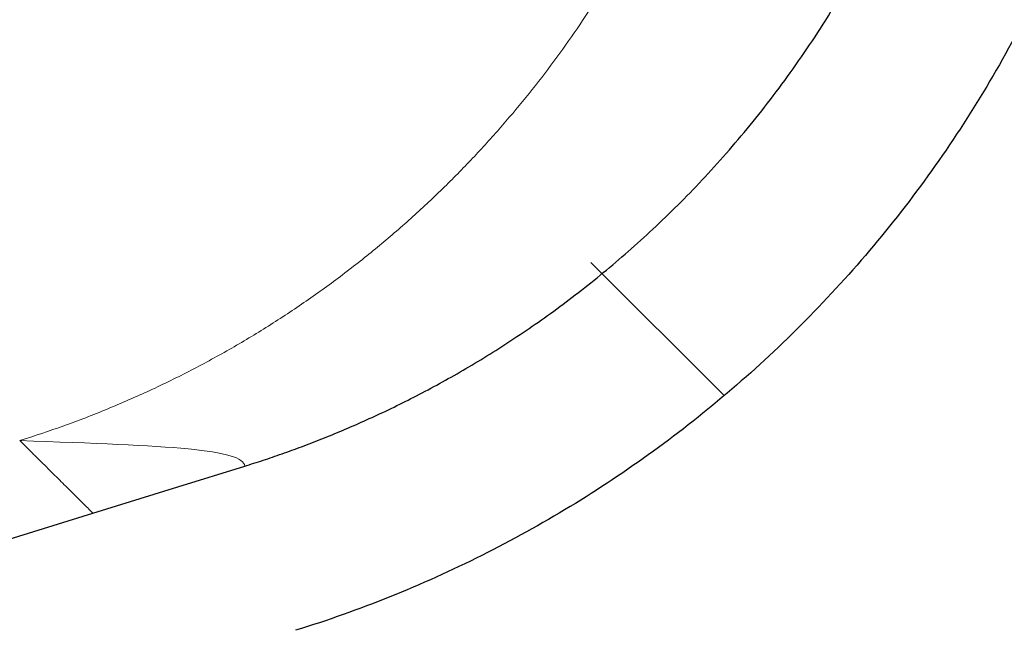
# Model space of a CAD drawing. Units: millimetres. Extents: x 75 to 4186, y 25 to 2945.
# Drawn here: x 2940 to 2956, y 2298 to 2308 of the extents above; entities that cross this region are included whole.
import ezdxf

# ---------------------------------------------------------------- set-up
doc = ezdxf.new("R2010")
doc.units = ezdxf.units.MM
doc.header["$LTSCALE"] = 5
doc.layers.get('0').update_dxf_attribs({"color": 1})
doc.layers.add('Article number', color=7, linetype='Continuous')
doc.layers.add('DIMENSION', color=3, linetype='Continuous')
doc.styles.add('SLDTEXTSTYLE1', font='TXT', dxfattribs={"width": 0.605})
doc.dimstyles.new('SLDDIMSTYLE2', dxfattribs={"dimtxt": 17.5, "dimasz": 17.5, "dimexe": 0, "dimexo": 0.0625, "dimgap": 4.375, "dimtad": 1, "dimdec": 0, "dimrnd": 1e-09, "dimzin": 12, "dimdsep": 46, "dimtxsty": 'SLDTEXTSTYLE1', "dimsah": 1, "dimcen": 0.09, "dimadec": 0, "dimazin": 3, "dimtfac": 1, "dimtdec": 0, "dimtofl": 0, "dimtmove": 0, "dimatfit": 3, "dimfxl": 1, "dimfrac": 2, "dimtolj": 1, "dimtzin": 12, "dimarcsym": 0})

# ---------------------------------------------------------------- blocks, each defined once
blk = doc.blocks.new('_D_11')
at = {"layer": 'DIMENSION', "transparency": 16777216}
for p, q in [((2964.644366448802, 2487.390126773922), (3019.194743994853, 2487.390126773922)), ((3014.194743994854, 1165.890126773924), (3014.194743994853, 2487.390126773922)), ((2599.638332639288, 1165.890126773923), (3019.194743994854, 1165.890126773924))]:
    blk.add_line(p, q, dxfattribs=at)
for points in [[(3014.194743994853, 2487.390126773922), (3011.502436302545, 2469.890126773922), (3016.887051687161, 2469.890126773922)], [(3014.194743994854, 1165.890126773924), (3016.887051687162, 1183.390126773924), (3011.502436302547, 1183.390126773924)]]:
    blk.add_solid(points, dxfattribs=at)
at = {"layer": 'DIMENSION', "transparency": 16777216, "insert": (2991.636057384691, 1799.904016325086), "char_height": 17.5, "attachment_point": 1, "rotation": 90.00000000000007, "style": 'SLDTEXTSTYLE1'}
blk.add_mtext('1322', dxfattribs=at)
blk = doc.blocks.new('1037740-M_001_Sideview')
at = {"linetype": 'Continuous', "lineweight": 0}
h = blk.add_hatch(dxfattribs=at)
h.set_pattern_fill('ANSI37', scale=5, style=0)
h.set_pattern_definition([(45, (0, 0), (-11.22532015133644, 11.22532015133644), []), (135, (0, 0), (-11.22532015133644, -11.22532015133644), [])])
edge = h.paths.add_edge_path(flags=0)
edge.add_spline(control_points=[(2643.78557363836, 1205.124781344733), (2641.263189300914, 1197.828465384825), (2638.740804964128, 1190.53214942469), (2636.218420628034, 1183.235833464314)], knot_values=[0.4797025955980154, 0.4797025955980154, 0.4797025955980154, 0.4797025955980154, 0.5028626440434173, 0.5028626440434173, 0.5028626440434173, 0.5028626440434173], weights=[1, 1, 1, 1], degree=3, periodic=0)
edge.add_spline(control_points=[(2636.218420602404, 1183.235833396368), (2635.821739775631, 1182.088383894932), (2635.280829913782, 1180.98143684059), (2634.619335094673, 1179.963389375603), (2633.70465598061, 1178.555688625048), (2632.534378650401, 1177.286461884546), (2631.205355877256, 1176.26081196704), (2629.876420626124, 1175.235229593106), (2628.352114242152, 1174.424915583597), (2626.758631764678, 1173.896993523619), (2625.165145707424, 1173.369070277657), (2623.458535842079, 1173.108983735714), (2621.780131179205, 1173.138284860784)], knot_values=[0, 0, 0, 0, 0.003642247153897882, 0.003642247153897882, 0.003642247153897882, 0.008713258754072736, 0.008713258754072736, 0.008713258754072736, 0.01378394106257282, 0.01378394106257282, 0.01378394106257282, 0.01885464394533528, 0.01885464394533528, 0.01885464394533528, 0.01885464394533528], weights=[1, 1, 1, 1, 1, 1, 1, 1, 1, 1, 1, 1, 1], degree=3, periodic=0)
edge.add_line((2621.780131179205, 1173.138284860784), (2603.27110306639, 1173.461410345784))
edge.add_spline(control_points=[(2603.271103066109, 1173.461410329744), (2603.103021970598, 1173.46434465949), (2602.932116965563, 1173.438291744331), (2602.772540655317, 1173.385421467541), (2602.709287660717, 1173.364464701921), (2602.647295722748, 1173.339234343748), (2602.587385350993, 1173.310064587023), (2602.436239328777, 1173.236473110807), (2602.29571184564, 1173.135776552843), (2602.177441478808, 1173.016307118539), (2602.117868940767, 1172.956130612703), (2602.063209892622, 1172.890665915059), (2602.01463267779, 1172.821309204191)], knot_values=[0, 0, 0, 0, 0.0005043201211869133, 0.0005043201211869133, 0.0005043201211869133, 0.0007018233735766549, 0.0007018233735766549, 0.0007018233735766549, 0.001206150361347345, 0.001206150361347345, 0.001206150361347345, 0.001457474025563101, 0.001457474025563101, 0.001457474025563101, 0.001457474025563101], weights=[1, 1, 1, 1, 1, 1, 1, 1, 1, 1, 1, 1, 1], degree=3, periodic=0)
edge.add_line((2602.014631890159, 1172.821310030777), (2600.409628613745, 1170.52976211968))
edge.add_spline(control_points=[(2600.409628613745, 1170.52976211968), (2600.334831046913, 1170.42297057003), (2600.245244873501, 1170.325202070437), (2600.145383129375, 1170.241376399306), (2600.016729603614, 1170.133382409868), (2599.867650940691, 1170.046117852374), (2599.710499905008, 1169.986805261558), (2599.553349638062, 1169.927492960883), (2599.38379202126, 1169.894495546512), (2599.215867846112, 1169.890542470068), (2599.204096321621, 1169.890265358473), (2599.192320720629, 1169.890126773923), (2599.180545934869, 1169.890126773923)], knot_values=[0, 0, 0, 0, 0.0003911419176278618, 0.0003911419176278618, 0.0003911419176278618, 0.0008979526559828636, 0.0008979526559828636, 0.0008979526559828636, 0.001404758964043549, 0.001404758964043549, 0.001404758964043549, 0.001440083321322506, 0.001440083321322506, 0.001440083321322506, 0.001440083321322506], weights=[1, 1, 1, 1, 1, 1, 1, 1, 1, 1, 1, 1, 1], degree=3, periodic=0)
edge.add_line((2599.18054593486, 1169.890126773925), (2594.144366448801, 1169.890126773922))
edge.add_line((2594.144366448801, 1169.890126773922), (2594.144366448801, 1165.890126773923))
edge.add_line((2594.144366448801, 1165.890126773923), (2599.638332639288, 1165.890126773922))
edge.add_spline(control_points=[(2599.638334649993, 1165.890126773922), (2602.043780553739, 1165.890126773922), (2604.172140507656, 1166.658066400106), (2606.023414511741, 1168.193945652471)], knot_values=[0, 0, 0, 0, 1, 1, 1, 1], weights=[1, 1, 1, 1], degree=3, periodic=0)
edge.add_spline(control_points=[(2606.023414511741, 1168.193945652471), (2606.277270784087, 1168.404532986913), (2606.542790536255, 1168.603619641593), (2606.818708798018, 1168.789652446643)], knot_values=[0, 0, 0, 0, 1.000000000059946, 1.000000000059946, 1.000000000059946, 1.000000000059946], weights=[1, 1, 1, 1], degree=3, periodic=0)
edge.add_spline(control_points=[(2606.818708798028, 1168.789652446651), (2608.562288681813, 1169.965209940236), (2610.485526229889, 1170.534609820494), (2612.588486501098, 1170.497896920953)], knot_values=[0, 0, 0, 0, 1, 1, 1, 1], weights=[1, 1, 1, 1], degree=3, periodic=0)
edge.add_line((2612.588486496725, 1170.49789695312), (2621.73126444118, 1170.338284860779))
edge.add_spline(control_points=[(2621.73126444118, 1170.338284860781), (2623.170438903034, 1170.313160150491), (2624.623178791081, 1170.46502688368), (2626.02604273285, 1170.787249079691), (2627.967835380389, 1171.23325718672), (2629.859391596626, 1172.020736765479), (2631.54404179314, 1173.084426397352), (2633.228870612157, 1174.148228811632), (2634.753233792375, 1175.517645887088), (2635.990903592713, 1177.079214710852), (2637.228568191944, 1178.640776972377), (2638.21368562433, 1180.437558857555), (2638.864720406004, 1182.320759343392)], knot_values=[0, 0, 0, 0, 0.004318181265817213, 0.004318181265817213, 0.004318181265817213, 0.0103365518564223, 0.0103365518564223, 0.0103365518564223, 0.01635556318681346, 0.01635556318681346, 0.01635556318681346, 0.02237453134968577, 0.02237453134968577, 0.02237453134968577, 0.02237453134968577], weights=[1, 1, 1, 1, 1, 1, 1, 1, 1, 1, 1, 1, 1], degree=3, periodic=0)
edge.add_line((2638.864720406004, 1182.320759343392), (2712.27662582698, 1394.673985079486))
edge.add_spline(control_points=[(2712.27662582698, 1394.673985079486), (2713.375922095152, 1397.853838636581), (2714.891284456565, 1400.917819622217), (2716.751229073678, 1403.721482753027), (2716.785486779553, 1403.773122498653), (2716.819864520286, 1403.824682813982), (2716.854361739388, 1403.876162864626)], knot_values=[0, 0, 0, 0, 0.01009352705292261, 0.01009352705292261, 0.01009352705292261, 0.01027943639550924, 0.01027943639550924, 0.01027943639550924, 0.01027943639550924], weights=[1, 1, 1, 1, 1, 1, 1], degree=3, periodic=0)
edge.add_spline(control_points=[(2716.854363331365, 1403.876165240323), (2731.929821821401, 1426.373203171552), (2753.120229428354, 1459.994450332612), (2772.904825569123, 1494.447632041028), (2779.057947037674, 1505.494859742156)], knot_values=[0, 0, 0, 0, 0.6816912796022669, 1, 1, 1, 1], weights=[1, 1, 1, 1, 1], degree=3, periodic=0)
edge.add_spline(control_points=[(2779.057947037674, 1505.494859742156), (2782.283139909146, 1511.285325640356), (2787.277622283455, 1519.168862644677), (2790.520057954174, 1525.211776924268)], knot_values=[0, 0, 0, 0, 1, 1, 1, 1], weights=[1, 1, 1, 1], degree=3, periodic=0)
edge.add_spline(control_points=[(2790.520057954174, 1525.211776924268), (2818.001041412615, 1576.432046322455), (2842.404391334414, 1629.303639537858), (2866.379700549378, 1690.705516293551), (2869.154454754529, 1697.984685394524), (2871.870337220346, 1705.28575132531)], knot_values=[0, 0, 0, 0, 0.8818227561219001, 0.8818227561219001, 1, 1, 1, 1], weights=[1, 1, 1, 1, 1, 1], degree=3, periodic=0)
edge.add_spline(control_points=[(2871.870337222585, 1705.285751330583), (2873.825745239739, 1710.542102841077), (2878.487482058621, 1725.229474546961), (2878.581797812732, 1725.494859742156)], knot_values=[0, 0, 0, 0, 1, 1, 1, 1], weights=[1, 1, 1, 1], degree=3, periodic=0)
edge.add_spline(control_points=[(2878.581797812732, 1725.494859742157), (2886.71669805014, 1748.384801170574), (2906.46711154602, 1808.720049862774), (2931.949602206859, 1908.232054501586), (2950.129419651224, 2014.368249078519), (2956.885042388442, 2082.485886387704), (2958.890138192194, 2111.664528778541)], knot_values=[0, 0, 0, 0, 0.184193153124406, 0.481215055616213, 0.778236958108021, 1.000000000000012, 1.000000000000012, 1.000000000000012, 1.000000000000012], weights=[1, 1, 1, 1, 1, 1, 1], degree=3, periodic=0)
edge.add_arc((2959.039785280075, 2111.654245340952), 0.15, 90.00000000017292, 176.0689327618244, ccw=False)
edge.add_line((2959.039785280075, 2111.804245340953), (2959.058228869842, 2111.804245340952))
edge.add_arc((2959.058228869841, 2111.954245340953), 0.15, 270.0000000003482, 356.033371046499)
edge.add_arc((2069.044772503148, 2173.669160695934), 892.3005945136509, 356.033371046525, 356.2071844815376)
edge.add_spline(control_points=[(2959.391024129384, 2114.644562564933), (2959.398183709133, 2114.714084764974), (2959.324771470348, 2114.799515077093), (2959.253414606084, 2114.803957840709)], knot_values=[0, 0, 0, 0, 1, 1, 1, 1], weights=[1, 1, 1, 1], degree=3, periodic=0)
edge.add_arc((2959.262735736279, 2114.953667949026), 0.15, 176.1995755527116, 266.43729512639163, ccw=False)
edge.add_spline(control_points=[(2959.113065589684, 2114.963610142843), (2959.260295860994, 2117.180019991154), (2959.402433550602, 2119.396768098594), (2959.539476617351, 2121.61383109399)], knot_values=[1.268785173786024e-05, 1.268785173786024e-05, 1.268785173786024e-05, 1.268785173786024e-05, 1, 1, 1, 1], weights=[1, 1, 1, 1], degree=3, periodic=0)
edge.add_arc((2959.689190873441, 2121.604576823439), 0.15, 90.00000000017292, 176.4628827256948, ccw=False)
edge.add_line((2959.68919087344, 2121.754576823439), (2959.707696058711, 2121.75457682344))
edge.add_arc((2959.707696058711, 2121.90457682344), 0.15, 270.0000000000008, 356.4748612650051)
edge.add_spline(control_points=[(2959.857412246272, 2121.895353853094), (2960.458906496978, 2131.659391106451), (2960.96020646858, 2141.429499920377), (2961.366120851799, 2151.203703798596)], knot_values=[0, 0, 0, 0, 0.9938589867175361, 0.9938589867175361, 0.9938589867175361, 0.9938589867175361], weights=[1, 1, 1, 1], degree=3, periodic=0)
edge.add_arc((2961.216249862314, 2151.209923648119), 0.15, 357.6219213005417, 447.7763452398916)
edge.add_arc((2961.227889968798, 2151.509697742933), 0.15, 177.6464299864843, 267.7763452395369, ccw=False)
edge.add_spline(control_points=[(2961.078016503363, 2151.515857642145), (2961.171068484221, 2153.779859430836), (2961.258796753364, 2156.04381756781), (2961.341201310794, 2158.307732053067)], knot_values=[0, 0, 0, 0, 1, 1, 1, 1], weights=[1, 1, 1, 1], degree=3, periodic=0)
edge.add_spline(control_points=[(2961.34120126012, 2158.307730660948), (2961.342282611971, 2158.337438768169), (2961.343297901215, 2158.367149353572), (2961.344247112848, 2158.396861976375), (2961.376395611974, 2159.403187851778), (2961.332411888826, 2160.414791113303), (2961.213037081208, 2161.414528553239), (2960.947060462107, 2163.642023529535), (2960.293001504332, 2165.854352915932), (2959.304766190908, 2167.868271582769)], knot_values=[-8.918334266334602e-05, -8.918334266334602e-05, -8.918334266334602e-05, -8.918334266334602e-05, 0, 0, 0, 0.003020517777058352, 0.003020517777058352, 0.003020517777058352, 0.00982793766005255, 0.00982793766005255, 0.00982793766005255, 0.00982793766005255], weights=[1, 1, 1, 1, 1, 1, 1, 1, 1, 1], degree=3, periodic=0)
edge.add_line((2959.304766190908, 2167.868271582769), (2943.471396839017, 2200.134997597894))
edge.add_spline(control_points=[(2943.471396839017, 2200.134997597894), (2943.458485501911, 2200.161309532368), (2943.446718096461, 2200.188214138557), (2943.436162070129, 2200.215556245821), (2943.395726872607, 2200.320291064878), (2943.372824076858, 2200.433453658661), (2943.369340278527, 2200.545668856698), (2943.369145235154, 2200.55195131874), (2943.36900923295, 2200.558235891464), (2943.368932307853, 2200.564520909662)], knot_values=[0, 0, 0, 0, 8.792715561417656e-05, 8.792715561417656e-05, 8.792715561417656e-05, 0.0004292576259150151, 0.0004292576259150151, 0.0004292576259150151, 0.000448114092736907, 0.000448114092736907, 0.000448114092736907, 0.000448114092736907], weights=[1, 1, 1, 1, 1, 1, 1, 1, 1, 1], degree=3, periodic=0)
edge.add_line((2943.368932307853, 2200.564520909662), (2942.187786499394, 2297.067783396915))
edge.add_spline(control_points=[(2942.187786499394, 2297.067783396915), (2942.187586703728, 2297.084107320198), (2942.187786795681, 2297.100441030041), (2942.188386415612, 2297.116755160284), (2942.19249759685, 2297.22860992498), (2942.215977108666, 2297.341297449709), (2942.256880885223, 2297.445486082773), (2942.29778468737, 2297.54967478102), (2942.357241029354, 2297.64823827066), (2942.430326611412, 2297.733013877811), (2942.503410911871, 2297.817787998371), (2942.59213986481, 2297.891112960544), (2942.689165681516, 2297.946915804406), (2942.752936903057, 2297.983592800688), (2942.821189601629, 2298.013367931977), (2942.891452954084, 2298.035163162073)], knot_values=[-4.897543779225888e-05, -4.897543779225888e-05, -4.897543779225888e-05, -4.897543779225888e-05, 0, 0, 0, 0.0003357908750512841, 0.0003357908750512841, 0.0003357908750512841, 0.0006715821229398703, 0.0006715821229398703, 0.0006715821229398703, 0.001007367534473567, 0.001007367534473567, 0.001007367534473567, 0.001226270131511106, 0.001226270131511106, 0.001226270131511106, 0.001226270131511106], weights=[1, 1, 1, 1, 1, 1, 1, 1, 1, 1, 1, 1, 1, 1, 1, 1], degree=3, periodic=0)
edge.add_line((2942.891452954084, 2298.035163162073), (2944.222010333347, 2298.447893315457))
edge.add_spline(control_points=[(2944.222010333347, 2298.447893315457), (2945.333671757973, 2298.792723382502), (2946.419212394821, 2299.236644482984), (2947.453956394014, 2299.769564509136), (2949.443985910861, 2300.79448138035), (2951.284503233758, 2302.177115838898), (2952.823103145361, 2303.802964043017), (2953.495530169633, 2304.513521909015), (2954.117344539819, 2305.275586971824), (2954.678545383884, 2306.076901015456), (2955.962733485155, 2307.910536818207), (2956.948041819595, 2309.991183364501), (2957.552883235002, 2312.14653164234), (2958.11459583631, 2314.148190683919), (2958.363288484417, 2316.263450984795), (2958.281152277199, 2318.340808346605)], knot_values=[0.003235146219953165, 0.003235146219953165, 0.003235146219953165, 0.003235146219953165, 0.006715364473460536, 0.006715364473460536, 0.006715364473460536, 0.0134307202940813, 0.0134307202940813, 0.0134307202940813, 0.01633175157820617, 0.01633175157820617, 0.01633175157820617, 0.02304757450908288, 0.02304757450908288, 0.02304757450908288, 0.02928405753747184, 0.02928405753747184, 0.02928405753747184, 0.02928405753747184], weights=[1, 1, 1, 1, 1, 1, 1, 1, 1, 1, 1, 1, 1, 1, 1, 1], degree=3, periodic=0)
edge.add_arc((2944.375535255917, 2316.717905003886), 14, 6.656788253000521, 45.00000000000131)
edge.add_line((2954.275030192529, 2326.617399940498), (2914.131655999169, 2366.760774133859))
edge.add_arc((2914.838762780355, 2367.467880915045), 1, 157.8277167195026, 225.0000000000368, ccw=False)
edge.add_line((2913.912709524155, 2367.845273769616), (2920.904182146076, 2385.001072849427))
edge.add_arc((2919.978128889876, 2385.378465703997), 1, 337.8277167195043, 358.7075691331722)
edge.add_arc((2944.771819713788, 2384.819095229075), 23.8, 136.947864306005, 178.7075691330027, ccw=False)
edge.add_arc((2926.649645736396, 2401.749151647561), 1, 316.9478643060036, 337.8277167195043)
edge.add_line((2927.575698992596, 2401.37175879299), (2953.818790133654, 2465.767519628493))
edge.add_arc((2954.744843389854, 2465.390126773922), 1, 89.9999999999992, 157.8277167195223, ccw=False)
edge.add_line((2954.744843389854, 2466.390126773923), (2959.644366448801, 2466.390126773923))
edge.add_arc((2959.644366448802, 2470.390126773922), 4, 269.9999999999943, 360.0000000000073)
edge.add_line((2963.644366448801, 2470.390126773923), (2963.644366448802, 2480.390126773923))
edge.add_arc((2964.644366448801, 2480.390126773923), 1, 144.9031987724064, 180, ccw=False)
edge.add_arc((2960.144366448802, 2483.552404434091), 4.5, 324.9031987724139, 360.0000000000008)
edge.add_line((2964.644366448802, 2483.552404434091), (2964.644366448801, 2487.390126773922))
edge.add_line((2964.644366448801, 2487.390126773922), (2960.144366448802, 2487.390126773922))
edge.add_arc((2960.144366448802, 2486.890126773922), 0.5, 90, 180)
edge.add_line((2959.644366448802, 2486.890126773922), (2959.644366448801, 2469.890126773922))
edge.add_arc((2959.144366448802, 2469.890126773922), 0.5, 269.9999999999479, 360, ccw=False)
edge.add_line((2959.144366448801, 2469.390126773922), (2936.258580011174, 2469.390126773922))
edge.add_arc((2936.258580011174, 2465.590126773923), 3.8, 90, 135.0000000000049)
edge.add_line((2933.571574242665, 2468.277132542431), (2923.255291985536, 2457.960850285302))
edge.add_spline(control_points=[(2923.255291985536, 2457.960850285302), (2923.255138870095, 2457.960697169861), (2923.254985425644, 2457.960544382724), (2923.254831654304, 2457.960391926003), (2923.24280871096, 2457.948471768952), (2923.228562826187, 2457.938461540436), (2923.213271712762, 2457.931193586046), (2923.203808373192, 2457.926695606176), (2923.193821152892, 2457.92316833378), (2923.183631454765, 2457.920727704603), (2923.167325091671, 2457.916822016226), (2923.150124947835, 2457.915659162958), (2923.133442472476, 2457.917346437363), (2923.116805627876, 2457.91902909665), (2923.100228836165, 2457.923593344458), (2923.085079900935, 2457.93067329516), (2923.069931088708, 2457.937753188377), (2923.055794380748, 2457.94754411598), (2923.043842690181, 2457.959238922196), (2923.04345620326, 2457.959617102138), (2923.043071764791, 2457.959997386931), (2923.0426894088, 2457.960379742922)], knot_values=[0.0008963299048794227, 0.0008963299048794227, 0.0008963299048794227, 0.0008963299048794227, 0.0008969762444868643, 0.0008969762444868643, 0.0008969762444868643, 0.0009482205063481313, 0.0009482205063481313, 0.0009482205063481313, 0.000979654239319709, 0.000979654239319709, 0.000979654239319709, 0.001030396292096884, 0.001030396292096884, 0.001030396292096884, 0.001080999754238801, 0.001080999754238801, 0.001080999754238801, 0.00113160557015484, 0.00113160557015484, 0.00113160557015484, 0.001133220269460987, 0.001133220269460987, 0.001133220269460987, 0.001133220269460987], weights=[1, 1, 1, 1, 1, 1, 1, 1, 1, 1, 1, 1, 1, 1, 1, 1, 1, 1, 1, 1, 1, 1], degree=3, periodic=0)
edge.add_spline(control_points=[(2923.0426894088, 2457.960379742922), (2923.039554759715, 2457.963514392006), (2923.036277145981, 2457.966512281585), (2923.032876048072, 2457.969355621659), (2923.020050485598, 2457.980077875692), (2923.005197057819, 2457.988732563486), (2922.989546899333, 2457.994609154648), (2922.97388607009, 2458.000489752649), (2922.956997841937, 2458.003750851837), (2922.940273746577, 2458.00413509117), (2922.923495952949, 2458.00452056423), (2922.906423442112, 2458.002022225912), (2922.890455960494, 2457.99685671729), (2922.874418662868, 2457.991668623066), (2922.859055770538, 2457.98364811726), (2922.845626955307, 2457.973460960722), (2922.840148167732, 2457.969304729088), (2922.834941323857, 2457.964763692335), (2922.830078640714, 2457.959901009192)], knot_values=[0.0002397657124915146, 0.0002397657124915146, 0.0002397657124915146, 0.0002397657124915146, 0.0002529613683316386, 0.0002529613683316386, 0.0002529613683316386, 0.0003031067232599317, 0.0003031067232599317, 0.0003031067232599317, 0.0003532840599675002, 0.0003532840599675002, 0.0003532840599675002, 0.0004036228722016844, 0.0004036228722016844, 0.0004036228722016844, 0.0004541845802882132, 0.0004541845802882132, 0.0004541845802882132, 0.0004747112139563385, 0.0004747112139563385, 0.0004747112139563385, 0.0004747112139563385], weights=[1, 1, 1, 1, 1, 1, 1, 1, 1, 1, 1, 1, 1, 1, 1, 1, 1, 1, 1], degree=3, periodic=0)
edge.add_line((2922.830078640714, 2457.959901009192), (2918.593517654435, 2453.723340022913))
edge.add_spline(control_points=[(2918.593517654435, 2453.723340022913), (2918.589509906652, 2453.71933227513), (2918.585719063918, 2453.715095304265), (2918.582180140379, 2453.710668103708), (2918.571477724857, 2453.697279360088), (2918.562936802973, 2453.681857235208), (2918.55728092836, 2453.665676653139), (2918.551635572764, 2453.649526164348), (2918.548709429751, 2453.632168476483), (2918.548776922303, 2453.615059888793), (2918.548843876819, 2453.598087687272), (2918.551861322528, 2453.580885481047), (2918.557602166808, 2453.564913542708), (2918.563282218528, 2453.549110738905), (2918.57178790014, 2453.534071888085), (2918.582416497345, 2453.521070945157), (2918.585547921875, 2453.517240574054), (2918.588875262012, 2453.513562390025), (2918.592373658957, 2453.510063993079)], knot_values=[0.0005918112267486854, 0.0005918112267486854, 0.0005918112267486854, 0.0005918112267486854, 0.0006087055210579226, 0.0006087055210579226, 0.0006087055210579226, 0.0006601303899213557, 0.0006601303899213557, 0.0006601303899213557, 0.0007114650937678622, 0.0007114650937678622, 0.0007114650937678622, 0.0007623893663986391, 0.0007623893663986391, 0.0007623893663986391, 0.0008127668583797186, 0.0008127668583797186, 0.0008127668583797186, 0.0008275010822609716, 0.0008275010822609716, 0.0008275010822609716, 0.0008275010822609716], weights=[1, 1, 1, 1, 1, 1, 1, 1, 1, 1, 1, 1, 1, 1, 1, 1, 1, 1, 1], degree=3, periodic=0)
edge.add_spline(control_points=[(2918.592373658957, 2453.510063993079), (2918.59347371783, 2453.508963934206), (2918.594556607447, 2453.507846434045), (2918.59562152498, 2453.506712322191), (2918.607091325028, 2453.494497257834), (2918.616591155042, 2453.48011222605), (2918.623332478233, 2453.464772125919), (2918.630146346462, 2453.449266947193), (2918.634334553617, 2453.432349851364), (2918.635568692159, 2453.415458543847), (2918.636814499584, 2453.398407527615), (2918.635087604916, 2453.380901089613), (2918.630564217868, 2453.364413877589), (2918.626026490562, 2453.34787439702), (2918.618550076474, 2453.331896138294), (2918.608776971502, 2453.317802458654), (2918.603568349331, 2453.31029116593), (2918.597661558545, 2453.303219858311), (2918.59119822878, 2453.296756528546)], knot_values=[0.0006891959615712139, 0.0006891959615712139, 0.0006891959615712139, 0.0006891959615712139, 0.0006938485197347964, 0.0006938485197347964, 0.0006938485197347964, 0.0007445631200090818, 0.0007445631200090818, 0.0007445631200090818, 0.0007958323603439065, 0.0007958323603439065, 0.0007958323603439065, 0.0008475897239713299, 0.0008475897239713299, 0.0008475897239713299, 0.0008995061836224097, 0.0008995061836224097, 0.0008995061836224097, 0.0009270866847576303, 0.0009270866847576303, 0.0009270866847576303, 0.0009270866847576303], weights=[1, 1, 1, 1, 1, 1, 1, 1, 1, 1, 1, 1, 1, 1, 1, 1, 1, 1, 1], degree=3, periodic=0)
edge.add_line((2918.59119822878, 2453.296756528546), (2903.06782258409, 2437.773380883856))
edge.add_spline(control_points=[(2903.06782258409, 2437.773380883856), (2903.06233806429, 2437.767896364056), (2903.056419470126, 2437.762814452916), (2903.050168232468, 2437.758222945253), (2903.036511420306, 2437.748192074388), (2903.020959006033, 2437.740351648367), (2903.004767378884, 2437.735355840227), (2902.988745886975, 2437.730412526072), (2902.971666288858, 2437.728122427495), (2902.954909450225, 2437.72869941698), (2902.938279354083, 2437.729272042332), (2902.921518721819, 2437.732686328587), (2902.905999481456, 2437.738689758944), (2902.8905025543, 2437.744684557706), (2902.875822182652, 2437.753426593259), (2902.863177116183, 2437.76420595583), (2902.860186128207, 2437.766755641426), (2902.857294229641, 2437.769426343596), (2902.854515119557, 2437.772205453679)], knot_values=[9.009266674624457e-06, 9.009266674624457e-06, 9.009266674624457e-06, 9.009266674624457e-06, 3.226801669094249e-05, 3.226801669094249e-05, 3.226801669094249e-05, 8.353282593460264e-05, 8.353282593460264e-05, 8.353282593460264e-05, 0.0001342525367565544, 0.0001342525367565544, 0.0001342525367565544, 0.0001845879964502219, 0.0001845879964502219, 0.0001845879964502219, 0.0002348565567009291, 0.0002348565567009291, 0.0002348565567009291, 0.0002466488108849865, 0.0002466488108849865, 0.0002466488108849865, 0.0002466488108849865], weights=[1, 1, 1, 1, 1, 1, 1, 1, 1, 1, 1, 1, 1, 1, 1, 1, 1, 1, 1], degree=3, periodic=0)
edge.add_spline(control_points=[(2902.854515119557, 2437.772205453679), (2902.84655403593, 2437.780166537307), (2902.837623918366, 2437.787260423224), (2902.828069416815, 2437.793216026063), (2902.81397170714, 2437.802003544627), (2902.798167717173, 2437.808479366846), (2902.781961878831, 2437.812131312116), (2902.76568306509, 2437.815799702211), (2902.748556308859, 2437.816721066191), (2902.731974622442, 2437.814849024979), (2902.715235733705, 2437.812959235921), (2902.698596835556, 2437.808173379439), (2902.683401352023, 2437.80090296136), (2902.668050265711, 2437.793558093709), (2902.653752295752, 2437.783477157155), (2902.641671147597, 2437.771491799797), (2902.641526843115, 2437.771348639497), (2902.641382823253, 2437.771205191731), (2902.641239089724, 2437.771061458201)], knot_values=[0.0002717299842505781, 0.0002717299842505781, 0.0002717299842505781, 0.0002717299842505781, 0.0003054473993824979, 0.0003054473993824979, 0.0003054473993824979, 0.000355264943318406, 0.000355264943318406, 0.000355264943318406, 0.0004053040305444745, 0.0004053040305444745, 0.0004053040305444745, 0.0004558212102393669, 0.0004558212102393669, 0.0004558212102393669, 0.0005068642587863981, 0.0005068642587863981, 0.0005068642587863981, 0.0005074656190286629, 0.0005074656190286629, 0.0005074656190286629, 0.0005074656190286629], weights=[1, 1, 1, 1, 1, 1, 1, 1, 1, 1, 1, 1, 1, 1, 1, 1, 1, 1, 1], degree=3, periodic=0)
edge.add_line((2902.641239089724, 2437.771061458201), (2898.404678103443, 2433.534500471921))
edge.add_spline(control_points=[(2898.404678103443, 2433.534500471921), (2898.392873368749, 2433.522695737227), (2898.382916400137, 2433.508726054414), (2898.375612485449, 2433.493714180694), (2898.368203676834, 2433.478486716506), (2898.363323794545, 2433.461766624047), (2898.361389397503, 2433.444943300393), (2898.359460275796, 2433.428165855966), (2898.360408128004, 2433.41082005386), (2898.364166046984, 2433.39435547986), (2898.367907846028, 2433.377961532156), (2898.37454008642, 2433.361986781109), (2898.38351710447, 2433.347767929949), (2898.389412188593, 2433.338430606212), (2898.396391116664, 2433.329697956885), (2898.404199369713, 2433.321889703835)], knot_values=[0.0005564106842422662, 0.0005564106842422662, 0.0005564106842422662, 0.0005564106842422662, 0.0006064935789818288, 0.0006064935789818288, 0.0006064935789818288, 0.0006572987494612703, 0.0006572987494612703, 0.0006572987494612703, 0.0007079656477067899, 0.0007079656477067899, 0.0007079656477067899, 0.0007584127953765029, 0.0007584127953765029, 0.0007584127953765029, 0.0007914826281009642, 0.0007914826281009642, 0.0007914826281009642, 0.0007914826281009642], weights=[1, 1, 1, 1, 1, 1, 1, 1, 1, 1, 1, 1, 1, 1, 1, 1], degree=3, periodic=0)
edge.add_spline(control_points=[(2898.404199369713, 2433.321889703835), (2898.409435489527, 2433.316653584021), (2898.41429438114, 2433.311011401613), (2898.418695869771, 2433.305056504532), (2898.428681758077, 2433.291546316931), (2898.436461201805, 2433.276115848826), (2898.441391770037, 2433.260055567659), (2898.44634375018, 2433.243925541727), (2898.448560477888, 2433.226711341566), (2898.447868567794, 2433.209852483231), (2898.44717454595, 2433.192942170688), (2898.443535829491, 2433.175918638223), (2898.437266487183, 2433.160198088499), (2898.430994510833, 2433.144470933843), (2898.42191680684, 2433.129611579747), (2898.41079042874, 2433.116848947132), (2898.408524110072, 2433.114249341736), (2898.406167489724, 2433.11172578949), (2898.403728827333, 2433.109287127099)], knot_values=[0.0006702461453755945, 0.0006702461453755945, 0.0006702461453755945, 0.0006702461453755945, 0.0006925568879810157, 0.0006925568879810157, 0.0006925568879810157, 0.0007434053588066218, 0.0007434053588066218, 0.0007434053588066218, 0.000794477450097113, 0.000794477450097113, 0.000794477450097113, 0.0008457055811271231, 0.0008457055811271231, 0.0008457055811271231, 0.0008969527281001024, 0.0008969527281001024, 0.0008969527281001024, 0.0009072968720993783, 0.0009072968720993783, 0.0009072968720993783, 0.0009072968720993783], weights=[1, 1, 1, 1, 1, 1, 1, 1, 1, 1, 1, 1, 1, 1, 1, 1, 1, 1, 1], degree=3, periodic=0)
edge.add_line((2898.403728827333, 2433.109287127099), (2887.942678321548, 2422.648236621314))
edge.add_arc((2904.771819713788, 2405.819095229075), 23.8, 135.0000000000016, 224.9999999999993)
edge.add_line((2887.942678321548, 2388.989953836835), (2952.295131205207, 2324.637500953176))
edge.add_arc((2944.375535255919, 2316.717905003889), 11.1999999999983, 7.196291484060794, 44.99999999999591, ccw=False)
edge.add_spline(control_points=[(2955.487310889334, 2318.120918008825), (2955.813786447678, 2308.279066057411), (2947.309539978459, 2302.337349749141), (2943.392476750063, 2301.122302019736)], knot_values=[0, 0, 0, 0, 1, 1, 1, 1], weights=[1, 1, 1, 1], degree=3, periodic=0)
edge.add_spline(control_points=[(2943.392476750063, 2301.122302019736), (2942.568616246369, 2300.866729804671), (2941.744755542888, 2300.611173629638), (2940.920894839408, 2300.355617454608)], knot_values=[0, 0, 0, 0, 1, 1, 1, 1], weights=[1, 1, 1, 1], degree=3, periodic=0)
edge.add_spline(control_points=[(2940.920894839408, 2300.355617454608), (2937.178673037936, 2299.194804849195), (2933.436451236465, 2298.033992243781), (2927.529686225862, 2296.201752562311), (2925.365143016731, 2295.530325486254), (2923.2005998076, 2294.858898410197)], knot_values=[0, 0, 0, 0, 0.633548447374219, 0.633548447374219, 1, 1, 1, 1], weights=[1, 1, 1, 1, 1, 1], degree=3, periodic=0)
edge.add_spline(control_points=[(2923.200599807633, 2294.858898410207), (2922.913661711938, 2294.769892098949), (2922.628426421228, 2294.675198526256), (2922.34522775177, 2294.574928352112), (2919.938576339438, 2293.722822102177), (2917.645820373414, 2292.443511571115), (2915.656886710792, 2290.84282454132), (2913.669296225594, 2289.243218496136), (2911.930333598778, 2287.278577046094), (2910.584022503159, 2285.111389497575), (2909.237907201939, 2282.944517123748), (2908.247235257613, 2280.515421249478), (2907.694117980921, 2278.025155487183), (2907.140967956205, 2275.534742285481), (2907.010179896743, 2272.914473600499), (2907.312600431486, 2270.381357992158), (2907.615019843052, 2267.848251791694), (2908.358980273938, 2265.33243836271), (2909.482798427821, 2263.042216259872)], knot_values=[0, 0, 0, 0, 0.0009012770649717988, 0.0009012770649717988, 0.0009012770649717988, 0.008669170290487608, 0.008669170290487608, 0.008669170290487608, 0.01643171881577507, 0.01643171881577507, 0.01643171881577507, 0.02419315446115786, 0.02419315446115786, 0.02419315446115786, 0.03195508606782913, 0.03195508606782913, 0.03195508606782913, 0.03971697497622025, 0.03971697497622025, 0.03971697497622025, 0.03971697497622025], weights=[1, 1, 1, 1, 1, 1, 1, 1, 1, 1, 1, 1, 1, 1, 1, 1, 1, 1, 1], degree=3, periodic=0)
edge.add_line((2909.482798427821, 2263.042216259872), (2926.561250073291, 2228.23814470614))
edge.add_line((2926.561250073291, 2228.23814470614), (2926.916951800981, 2228.194470025715))
edge.add_spline(control_points=[(2926.916951800981, 2228.194470025715), (2929.080204922736, 2223.785989795494), (2931.243458044492, 2219.377509565274), (2933.406711166248, 2214.969029335053), (2935.62749777801, 2210.443301959448), (2937.848284389772, 2205.917574583844), (2940.069071001534, 2201.391847208239)], knot_values=[0.152981034659676, 0.152981034659676, 0.152981034659676, 0.152981034659676, 0.1677129475728478, 0.1677129475728478, 0.1677129475728478, 0.1828366677857953, 0.1828366677857953, 0.1828366677857953, 0.1828366677857953], weights=[1, 1, 1, 1, 1, 1, 1], degree=3, periodic=0)
edge.add_line((2940.069071001534, 2201.391847208239), (2939.713369274825, 2201.435521888566))
edge.add_line((2939.713369274825, 2201.435521888566), (2956.791820920495, 2166.631450334809))
edge.add_spline(control_points=[(2956.791820920495, 2166.631450334809), (2957.641646696496, 2164.899595613441), (2958.204087571021, 2162.99711712232), (2958.43282213194, 2161.081600187882), (2958.535264232904, 2160.223708059958), (2958.573154890532, 2159.355661372073), (2958.545861770615, 2158.492105715031), (2958.544992232611, 2158.464593489823), (2958.544056823157, 2158.437083267588), (2958.543055558368, 2158.409575521386)], knot_values=[0, 0, 0, 0, 0.005787376057360668, 0.005787376057360668, 0.005787376057360668, 0.00834981169373003, 0.00834981169373003, 0.00834981169373003, 0.008432389582357978, 0.008432389582357978, 0.008432389582357978, 0.008432389582357978], weights=[1, 1, 1, 1, 1, 1, 1, 1, 1, 1], degree=3, periodic=0)
edge.add_spline(control_points=[(2958.543054326824, 2158.40958221805), (2958.33817975011, 2152.781027968678), (2958.100353421088, 2147.152726024678), (2957.829593802829, 2141.524676244686)], knot_values=[0, 0, 0, 0, 0.999999999999529, 0.999999999999529, 0.999999999999529, 0.999999999999529], weights=[1, 1, 1, 1], degree=3, periodic=0)
edge.add_spline(control_points=[(2957.829593802829, 2141.52467624469), (2954.072072178926, 2063.420271737575), (2943.97091673669, 1985.621702374132), (2911.344833348191, 1832.673382209688), (2888.82033740723, 1757.524836310461), (2831.938139255882, 1611.846893675116), (2797.580986398495, 1541.318562918418), (2743.992100953944, 1450.763524057582), (2729.573677494428, 1427.889146511472), (2714.526699695814, 1405.435952715053)], knot_values=[0, 0, 0, 0, 0.298894667458703, 0.298894667458703, 0.597789334917405, 0.597789334917405, 0.896684002376108, 0.896684002376108, 1, 1, 1, 1], weights=[1, 1, 1, 1, 1, 1, 1, 1, 1, 1], degree=3, periodic=0)
edge.add_spline(control_points=[(2714.526699695814, 1405.435952715053), (2712.470707808634, 1402.36429612353), (2710.837853572906, 1399.081908710713), (2709.629982994334, 1395.588032401296)], knot_values=[0, 0, 0, 0, 1, 1, 1, 1], weights=[1, 1, 1, 1], degree=3, periodic=0)
edge.add_spline(control_points=[(2709.629982994334, 1395.588032401296), (2704.483472677739, 1380.701136621719), (2699.336883766733, 1365.813976837823), (2694.190294857744, 1350.926817053231), (2687.101630453564, 1330.421958104798), (2680.012966053207, 1309.917099155043), (2672.924301657201, 1289.412240203784), (2666.929506242643, 1272.07153572828), (2660.934710831198, 1254.7308312517), (2654.93991542323, 1237.390126773919)], knot_values=[0.278178782705357, 0.278178782705357, 0.278178782705357, 0.278178782705357, 0.3254337732846722, 0.3254337732846722, 0.3254337732846722, 0.3905205279416065, 0.3905205279416065, 0.3905205279416065, 0.4455635877577398, 0.4455635877577398, 0.4455635877577398, 0.4455635877577398], weights=[1, 1, 1, 1, 1, 1, 1, 1, 1, 1], degree=3, periodic=0)
edge.add_line((2654.93991542323, 1237.39012677392), (2654.764965216102, 1237.39012677392))
edge.add_spline(control_points=[(2654.764965204733, 1237.390126773923), (2654.742579684038, 1237.390126773923), (2654.719885452907, 1237.386261903149), (2654.698761824239, 1237.378852190016), (2654.677638189426, 1237.371442474727), (2654.657502537102, 1237.360283538559), (2654.640022367192, 1237.346299422989), (2654.622542345508, 1237.332315426), (2654.60723563287, 1237.315120586884), (2654.595369884288, 1237.296138823519), (2654.587406343409, 1237.283399463042), (2654.580846454995, 1237.269671264062), (2654.575937740562, 1237.255472186229)], knot_values=[0, 0, 0, 0, 6.71565620854727e-05, 6.71565620854727e-05, 6.71565620854727e-05, 0.0001343131593657066, 0.0001343131593657066, 0.0001343131593657066, 0.0002014691949208821, 0.0002014691949208821, 0.0002014691949208821, 0.0002461851105229723, 0.0002461851105229723, 0.0002461851105229723, 0.0002461851105229723], weights=[1, 1, 1, 1, 1, 1, 1, 1, 1, 1, 1, 1, 1], degree=3, periodic=0)
edge.add_spline(control_points=[(2654.575937752158, 1237.255472186381), (2654.161089871892, 1236.055472182255), (2653.746241991647, 1234.855472178122), (2653.331394111422, 1233.655472173983)], knot_values=[0.1676309928412124, 0.1676309928412124, 0.1676309928412124, 0.1676309928412124, 0.1714400463933392, 0.1714400463933392, 0.1714400463933392, 0.1714400463933392], weights=[1, 1, 1, 1], degree=3, periodic=0)
edge.add_spline(control_points=[(2653.331394111423, 1233.655472173984), (2653.324080404155, 1233.634316349959), (2653.320318404797, 1233.61160605523), (2653.320419670942, 1233.589221932524), (2653.320520937094, 1233.566837808057), (2653.324488262695, 1233.544162478577), (2653.331993089553, 1233.523073693481), (2653.339497915316, 1233.501984911458), (2653.350747224696, 1233.481901027182), (2653.364809426113, 1233.46448512559), (2653.37887179277, 1233.44706901935), (2653.396134959425, 1233.431840609724), (2653.415169362694, 1233.420060864193), (2653.434204131732, 1233.408280892301), (2653.45553519281, 1233.399624815248), (2653.477396155502, 1233.39480937339), (2653.483328351831, 1233.393502653878), (2653.489326347366, 1233.392465391083), (2653.495352855683, 1233.39170403263), (2653.503659591804, 1233.390654601778), (2653.512048813359, 1233.39012677394), (2653.520421576947, 1233.390126773922)], knot_values=[1.777223989483337e-15, 1.777223989483337e-15, 1.777223989483337e-15, 1.777223989483337e-15, 6.715305530857455e-05, 6.715305530857455e-05, 6.715305530857455e-05, 0.0001343061166449743, 0.0001343061166449743, 0.0001343061166449743, 0.0002014591520312668, 0.0002014591520312668, 0.0002014591520312668, 0.0002686129739485816, 0.0002686129739485816, 0.0002686129739485816, 0.0003357681002565184, 0.0003357681002565184, 0.0003357681002565184, 0.0003537513617226553, 0.0003537513617226553, 0.0003537513617226553, 0.0003788696524856559, 0.0003788696524856559, 0.0003788696524856559, 0.0003788696524856559], weights=[1, 1, 1, 1, 1, 1, 1, 1, 1, 1, 1, 1, 1, 1, 1, 1, 1, 1, 1, 1, 1, 1], degree=3, periodic=0)
edge.add_line((2653.520421577373, 1233.390126773922), (2653.557089156778, 1233.390126773921))
edge.add_spline(control_points=[(2653.557089156778, 1233.390126773921), (2652.924162265428, 1231.559305631057), (2652.291235374116, 1229.728484488178), (2651.658308482844, 1227.897663345287), (2649.54109983351, 1221.773369350884), (2647.423891184619, 1215.649075356328), (2645.306682536189, 1209.524781361612)], knot_values=[0.4497958694689653, 0.4497958694689653, 0.4497958694689653, 0.4497958694689653, 0.4556072825985397, 0.4556072825985397, 0.4556072825985397, 0.4750470856981662, 0.4750470856981662, 0.4750470856981662, 0.4750470856981662], weights=[1, 1, 1, 1, 1, 1, 1], degree=3, periodic=0)
edge.add_spline(control_points=[(2645.306682524658, 1209.524781361443), (2645.30177380701, 1209.510582274341), (2645.295213913614, 1209.49685406654), (2645.287250366238, 1209.484114698555), (2645.275384618346, 1209.46513294059), (2645.260077908635, 1209.447938106096), (2645.242597890553, 1209.43395411252), (2645.22511772528, 1209.41997000119), (2645.204982078756, 1209.408811068028), (2645.183858449886, 1209.401401354731), (2645.16273482714, 1209.393991643581), (2645.140040602314, 1209.390126773925), (2645.117655087863, 1209.390126773925)], knot_values=[0, 0, 0, 0, 4.507090249070526e-05, 4.507090249070526e-05, 4.507090249070526e-05, 0.0001127600105169426, 0.0001127600105169426, 0.0001127600105169426, 0.0001804496809318121, 0.0001804496809318121, 0.0001804496809318121, 0.0002481393160563322, 0.0002481393160563322, 0.0002481393160563322, 0.0002481393160563322], weights=[1, 1, 1, 1, 1, 1, 1, 1, 1, 1, 1, 1, 1], degree=3, periodic=0)
edge.add_line((2645.117655087864, 1209.390126773925), (2645.085181362556, 1209.39012677392))
edge.add_spline(control_points=[(2645.085181362537, 1209.39012677392), (2645.076799880902, 1209.390126773919), (2645.068401889926, 1209.389597841906), (2645.060086642255, 1209.38854622859), (2645.053471625595, 1209.387709640208), (2645.046890292722, 1209.386540390462), (2645.040391923053, 1209.385047233681), (2645.01857540701, 1209.380034364216), (2644.997323490511, 1209.371185811281), (2644.9783960111, 1209.359234252569), (2644.959468790931, 1209.347282857552), (2644.942343929719, 1209.331898914797), (2644.928439553202, 1209.314356286151), (2644.914535169182, 1209.296813648035), (2644.903467784256, 1209.276628473761), (2644.896153954071, 1209.255472294166)], knot_values=[-2.514444490475708e-05, -2.514444490475708e-05, -2.514444490475708e-05, -2.514444490475708e-05, 0, 0, 0, 2.000312300206107e-05, 2.000312300206107e-05, 2.000312300206107e-05, 8.803981471624145e-05, 8.803981471624145e-05, 8.803981471624145e-05, 0.0001560755713482681, 0.0001560755713482681, 0.0001560755713482681, 0.0002241113907816904, 0.0002241113907816904, 0.0002241113907816904, 0.0002241113907816904], weights=[1, 1, 1, 1, 1, 1, 1, 1, 1, 1, 1, 1, 1, 1, 1, 1], degree=3, periodic=0)
edge.add_spline(control_points=[(2644.896153954074, 1209.255472294174), (2644.473627943056, 1208.033262323887), (2644.051101932061, 1206.811052353592), (2643.628575921088, 1205.588842383289)], knot_values=[0.1972569646960102, 0.1972569646960102, 0.1972569646960102, 0.1972569646960102, 0.2011365173729434, 0.2011365173729434, 0.2011365173729434, 0.2011365173729434], weights=[1, 1, 1, 1], degree=3, periodic=0)
edge.add_spline(control_points=[(2643.628575909567, 1205.588842383259), (2643.621262201196, 1205.567686556022), (2643.617500203157, 1205.54497625731), (2643.617601470639, 1205.522592131214), (2643.617702738127, 1205.500208003773), (2643.621670064545, 1205.477532671864), (2643.629174890663, 1205.456443883342), (2643.636679718793, 1205.435355089166), (2643.647929032139, 1205.415271192551), (2643.661991240338, 1205.3978552807), (2643.674758241818, 1205.382043470118), (2643.690137264219, 1205.368042645599), (2643.707074770759, 1205.356811859655)], knot_values=[0, 0, 0, 0, 6.715306549901891e-05, 6.715306549901891e-05, 6.715306549901891e-05, 0.000134306134958253, 0.000134306134958253, 0.000134306134958253, 0.0002014592071736231, 0.0002014592071736231, 0.0002014592071736231, 0.0002622723252958004, 0.0002622723252958004, 0.0002622723252958004, 0.0002622723252958004], weights=[1, 1, 1, 1, 1, 1, 1, 1, 1, 1, 1, 1, 1], degree=3, periodic=0)
edge.add_spline(control_points=[(2643.707074770754, 1205.356811859651), (2643.724012275788, 1205.345581074707), (2643.739391297871, 1205.331580252988), (2643.752158299601, 1205.31576844493), (2643.766220506503, 1205.298352537803), (2643.777469819564, 1205.278268646221), (2643.784974647533, 1205.257179856754), (2643.792479475756, 1205.236091066573), (2643.796446802264, 1205.213415731912), (2643.796548068849, 1205.191031602198), (2643.796649335427, 1205.168647474108), (2643.792887335888, 1205.145937173722), (2643.785573626849, 1205.12478134461)], knot_values=[0.0001172472109878643, 0.0001172472109878643, 0.0001172472109878643, 0.0001172472109878643, 0.0001787222896519133, 0.0001787222896519133, 0.0001787222896519133, 0.0002464422939380002, 0.0002464422939380002, 0.0002464422939380002, 0.0003141623163932356, 0.0003141623163932356, 0.0003141623163932356, 0.0003818823334130645, 0.0003818823334130645, 0.0003818823334130645, 0.0003818823334130645], weights=[1, 1, 1, 1, 1, 1, 1, 1, 1, 1, 1, 1, 1], degree=3, periodic=0)
at = {"color": 7, "linetype": 'Continuous', "lineweight": 30, "flags": 128}
for points in [[(2940.920885979489, 2300.355617779409), (2942.304989820087, 2300.784947765135), (2943.392489675635, 2301.122281878215)], [(2923.200588084371, 2294.85889417066), (2933.123967100908, 2297.937060896782), (2940.920885979489, 2300.355617779409)]]:
    blk.add_lwpolyline(points, dxfattribs=at)
at = {"color": 7, "linetype": 'Continuous', "lineweight": 0}
for points, knots in [([(2951.783622309023, 2318.928699978391), (2951.788755845302, 2318.827136922175), (2951.799250130987, 2318.619515573247), (2951.808056737206, 2318.300975796043), (2951.811393465347, 2317.968661959864), (2951.807928473448, 2317.622487323621), (2951.796975284591, 2317.262440600392), (2951.777607042875, 2316.888541885697), (2951.748909863396, 2316.500862901603), (2951.709912511287, 2316.09952936203), (2951.659608977666, 2315.684728811914), (2951.596955667051, 2315.256717235297), (2951.520876879192, 2314.815826246278), (2951.430269156439, 2314.362470236441), (2951.324007273445, 2313.897153517787), (2951.200951183745, 2313.420477284613), (2951.059954199961, 2312.933146250313), (2950.899872391316, 2312.435974777521), (2950.719575236159, 2311.929892303317), (2950.517957516321, 2311.415947841194), (2950.293952411281, 2310.895313326538), (2950.046545707829, 2310.369285562101), (2949.774790995687, 2309.839286516441), (2949.477825669585, 2309.306861733032), (2949.154887505665, 2308.773676622412), (2948.805331526648, 2308.241510435552), (2948.428646818225, 2307.712247754675), (2948.024472911423, 2307.187867388812), (2947.592615305842, 2306.670428623788), (2947.133059677949, 2306.162054855416), (2946.645984307992, 2305.664914704144), (2946.131770242295, 2305.181200860561), (2945.591008798664, 2304.713106780643), (2945.024505797931, 2304.262802304337), (2944.433282981579, 2303.832406088385), (2943.81857331362, 2303.423965231877), (2943.181821530708, 2303.039405533631), (2942.524646377125, 2302.680593497827), (2941.848928722115, 2302.348981140733), (2941.156408214764, 2302.046827248145), (2940.450108128071, 2301.772510832769), (2939.9694008784, 2301.616197316012), (2939.728890543764, 2301.537989599675)], [0, 0, 0, 0, 0.01337874519319902, 0.02734964097653507, 0.04192040305028179, 0.05709862280416896, 0.07289170030150248, 0.0893067711009622, 0.1063506267165676, 0.1240296285809773, 0.1423496154585323, 0.1613158043538366, 0.180932685080785, 0.2012039087966789, 0.2221321709671832, 0.243719089410131, 0.2659650782688258, 0.2888692189864069, 0.3124291295888982, 0.3366408338311939, 0.3614986320110519, 0.3869949755036118, 0.4131203473033463, 0.4398631510707552, 0.4672096113552945, 0.4951436877904584, 0.5236470061186442, 0.5526988088884115, 0.5822759285637243, 0.612352785583574, 0.6429014136045732, 0.6738915137462644, 0.7052905391420508, 0.737063810485821, 0.7691746625707442, 0.8015846210622557, 0.8342536079587379, 0.8671401734001863, 0.9002017507218733, 0.9333949309493648, 0.9666757523277548, 1, 1, 1, 1]), ([(2940.920894839409, 2300.355617454607), (2940.899073119081, 2300.377468140921), (2940.856172533753, 2300.42042567216), (2940.782882442461, 2300.493737297855), (2940.704325244845, 2300.572213395656), (2940.61981170539, 2300.656505826269), (2940.529476204893, 2300.74644919807), (2940.433247871837, 2300.842088076476), (2940.331121319034, 2300.943407004597), (2940.223057102652, 2301.050428971061), (2940.109116315025, 2301.163084522539), (2939.989036494133, 2301.281622922208), (2939.863734606418, 2301.405155605969), (2939.773394401171, 2301.494082605454), (2939.728818991766, 2301.537960714856)], [0, 0, 0, 0, 0.0989950422457838, 0.1946200937850724, 0.2870396218773137, 0.3764145966003433, 0.4629025254528846, 0.5466574877348876, 0.6278301686883389, 0.7065678933834635, 0.7830146603384941, 0.8573111748655156, 0.9295948821402499, 0.9999999999999999, 0.9999999999999999, 0.9999999999999999, 0.9999999999999999])]:
    blk.add_open_spline(points, degree=3, knots=knots, dxfattribs=at)
at = {"color": 7, "linetype": 'Continuous', "lineweight": 30}
for points, knots in [([(2958.281152277199, 2318.340808346605), (2958.324484153723, 2317.244875191839), (2958.27776799397, 2316.158423130768), (2958.076726300947, 2314.542534509184), (2957.987772578383, 2314.006214997215), (2957.765338901964, 2312.938264108501), (2957.631290202176, 2312.404761136162), (2957.163976710713, 2310.824679017875), (2956.770222655641, 2309.810223173033), (2955.824093657806, 2307.856428084259), (2955.271178620457, 2306.916308921011), (2954.319095310372, 2305.567401631185), (2953.984120844053, 2305.132137672402), (2953.279193074853, 2304.290151095952), (2952.907981409067, 2303.88219920306), (2951.751136438288, 2302.711543487118), (2950.925457182263, 2302.003587670195), (2949.607847881387, 2301.046936858407), (2949.155395235885, 2300.74569067225), (2948.223617465515, 2300.178970180226), (2947.742776553133, 2299.912746317038), (2946.26882488179, 2299.174678760661), (2945.258673417686, 2298.769459390304), (2944.222010333346, 2298.447893315457)], [0, 0, 0, 0, 0.1250000000000006, 0.1250000000000006, 0.1875000000000008, 0.1875000000000008, 0.2500000000000011, 0.2500000000000011, 0.3750000000000032, 0.3750000000000032, 0.5000000000000053, 0.5000000000000053, 0.5625000000000057, 0.5625000000000057, 0.6250000000000059, 0.6250000000000059, 0.7500000000000064, 0.7500000000000064, 0.8125000000000057, 0.8125000000000057, 0.8750000000000038, 0.8750000000000038, 1, 1, 1, 1]), ([(2943.392476750063, 2301.122302019736), (2943.492228183521, 2301.153823030612), (2943.695736599437, 2301.218130788094), (2944.004680429086, 2301.323803327948), (2944.323659242397, 2301.439368027313), (2944.652271492983, 2301.566087655814), (2944.990282554897, 2301.704556321679), (2945.337344602031, 2301.855585658426), (2945.693070058588, 2302.019950060381), (2946.057004791355, 2302.198454441337), (2946.428629675405, 2302.391909897425), (2946.807354239811, 2302.601134495293), (2947.192512756178, 2302.826946012266), (2947.583359973185, 2303.070155939426), (2947.979067429337, 2303.331562088552), (2948.378720242461, 2303.611940532967), (2948.781314580952, 2303.912036680001), (2949.185755949191, 2304.232555560484), (2949.590858450494, 2304.574151370112), (2949.995345188594, 2304.937416346152), (2950.397849970234, 2305.32286908779), (2950.796920465365, 2305.730942463113), (2951.191022969536, 2306.16197127985), (2951.578548893967, 2306.616179932121), (2951.957823081828, 2307.093670269313), (2952.327114014146, 2307.594409964395), (2952.684645925554, 2308.118221685435), (2953.028612798854, 2308.664773393843), (2953.357194150712, 2309.233570103799), (2953.668572453869, 2309.823947437247), (2953.960951990708, 2310.435067296916), (2954.232578808011, 2311.065915951473), (2954.481761602582, 2311.715304793493), (2954.706892459802, 2312.381873947258), (2954.906469549139, 2313.064098941577), (2955.079111597906, 2313.76030017578), (2955.223600312789, 2314.468656355366), (2955.338811709531, 2315.18721716699), (2955.424058199809, 2315.913932287777), (2955.477875193408, 2316.646631198602), (2955.502636383242, 2317.383198344073), (2955.492422231277, 2317.874874554201), (2955.487310889334, 2318.120918008825)], [0, 0, 0, 0, 0.01400158575854274, 0.02856540943044637, 0.04369872573672447, 0.05940862312282847, 0.07570196197788191, 0.09258530756917957, 0.1100648575687315, 0.1281463641085289, 0.1468350503750624, 0.1661355218414653, 0.1860516723392002, 0.2065865852909613, 0.2277424305616801, 0.2495203575363376, 0.2719203851992259, 0.2949412901682181, 0.3185804938264915, 0.3428339498891853, 0.3676960339384237, 0.3931594366511377, 0.4192150626222912, 0.4458519368440259, 0.4730571210281937, 0.5008156420475195, 0.5291104348080107, 0.5579223018435945, 0.5872298918337483, 0.6170096990804884, 0.6472360857364063, 0.6778813282503876, 0.7089156890933369, 0.7403075143494685, 0.7720233572197399, 0.8040281268977691, 0.8362852616636067, 0.8687569244191943, 0.9014042182850979, 0.934187419316435, 0.9670662229012981, 1, 1, 1, 1])]:
    blk.add_open_spline(points, degree=3, knots=knots, dxfattribs=at)
at = {"color": 7, "linetype": 'Continuous', "lineweight": 0}
blk.add_open_spline([(2939.728878457684, 2301.53796390641), (2942.170101734419, 2301.45537330867), (2943.375285464752, 2301.397378415731), (2943.392476750063, 2301.122302019736)], degree=3, dxfattribs=at)

msp = doc.modelspace()

# ---------------------------------------------------------------- block references
at = {"layer": 'Article number'}
msp.add_blockref('1037740-M_001_Sideview', (0, 0), dxfattribs=at)

# ---------------------------------------------------------------- dimensions: what is measured, and where the dimension line sits
at = {"layer": 'DIMENSION'}
dim = msp.add_linear_dim(base=(3014.194743994853, 2487.390126773922), p1=(2599.638332639288, 1165.890126773923), p2=(2964.644366448802, 2487.390126773922), angle=90.0000000000002, dimstyle='SLDDIMSTYLE2', dxfattribs=at)
dim.commit()
dim.dimension.update_dxf_attribs({"geometry": '_D_11', "text_midpoint": (3014.194743994854, 1826.640126773923), "dimtype": 160})

doc.saveas('drawing.dxf')
